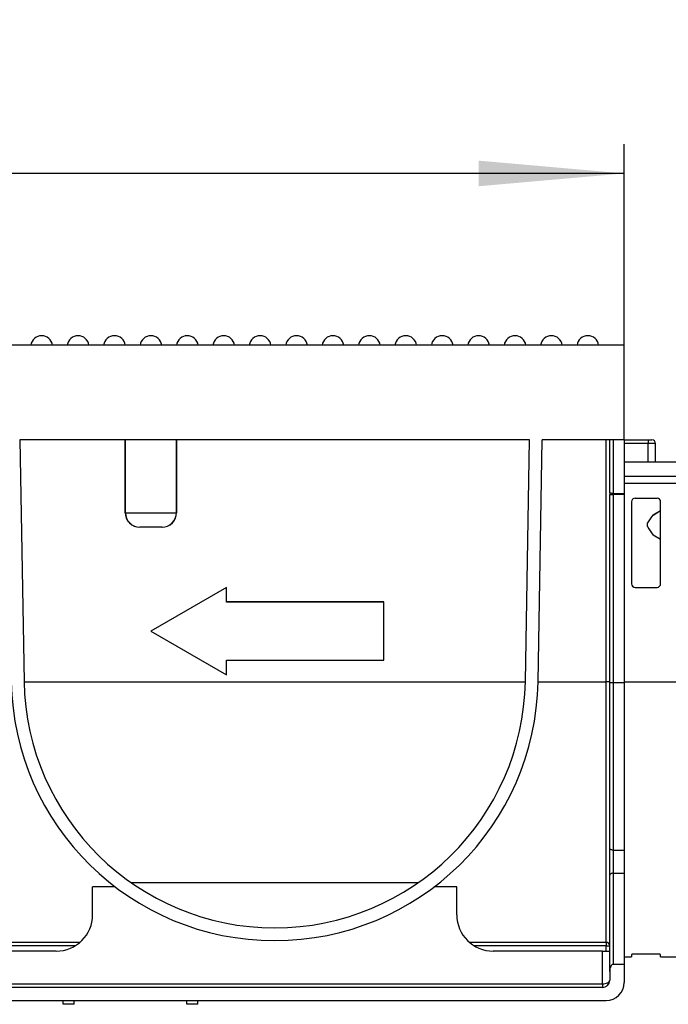
# Model space of a CAD drawing. Units: millimetres. Extents: x -96 to 664, y -32 to 370.
# Drawn here: x 280 to 303, y 233 to 267 of the extents above; entities that cross this region are included whole.
import ezdxf

# ---------------------------------------------------------------- set-up
doc = ezdxf.new("R2010")
doc.units = ezdxf.units.MM
doc.layers.add('FORMAT', color=7, linetype='Continuous')
doc.styles.add('SLDTEXTSTYLE1', font='TXT', dxfattribs={"width": 0.7})
doc.dimstyles.new('SLDDIMSTYLE0', dxfattribs={"dimtxt": 3.393075, "dimasz": 5, "dimexe": 0, "dimexo": 0.0625, "dimgap": 0.848269, "dimtad": 2, "dimdec": 4, "dimlfac": 4, "dimrnd": 1e-09, "dimzin": 12, "dimdsep": 46, "dimtxsty": 'SLDTEXTSTYLE1', "dimsah": 1, "dimcen": 0.09, "dimadec": 0, "dimazin": 3, "dimtfac": 1, "dimtdec": 4, "dimtofl": 0, "dimtmove": 0, "dimatfit": 3, "dimfxl": 0, "dimfrac": 2, "dimtolj": 1, "dimtzin": 12, "dimarcsym": 0})

# ---------------------------------------------------------------- blocks, each defined once
blk = doc.blocks.new('_D')
at = {"layer": 'FORMAT'}
for p, q in [((51.245, 256.106), (51.245, 263.001)), ((301.245, 256.106), (301.245, 263.001)), ((301.245, 262.001), (51.245, 262.001))]:
    blk.add_line(p, q, dxfattribs=at)
for points in [[(51.245, 262.001), (56.245, 261.561), (56.245, 262.441)], [(301.245, 262.001), (296.245, 262.441), (296.245, 261.561)]]:
    blk.add_solid(points, dxfattribs=at)
at = {"layer": 'FORMAT', "attachment_point": 1, "style": 'SLDTEXTSTYLE1'}
for s, insert, char_height in [('%%p', (171.466, 266.375), 3.3931), ('1000', (163.502, 266.375), 3.3931), ('2', (174.574, 266.375), 3.393)]:
    blk.add_mtext(s, dxfattribs=dict(at, insert=insert, char_height=char_height))
blk = doc.blocks.new('_D_1')
at = {"layer": 'FORMAT'}
for p, q in [((51.245, 244.553), (51.245, 270.205)), ((303.245, 244.545), (303.245, 270.205)), ((51.245, 269.205), (303.245, 269.205))]:
    blk.add_line(p, q, dxfattribs=at)
for points in [[(51.245, 269.205), (56.245, 268.765), (56.245, 269.645)], [(303.245, 269.205), (298.245, 269.645), (298.245, 268.765)]]:
    blk.add_solid(points, dxfattribs=at)
at = {"layer": 'FORMAT', "insert": (176.84, 273.579), "char_height": 3.3931, "attachment_point": 1, "style": 'SLDTEXTSTYLE1'}
blk.add_mtext('1008', dxfattribs=at)

msp = doc.modelspace()

# ---------------------------------------------------------------- linework, layer by layer
at = {"color": 7, "linetype": 'Continuous', "lineweight": 25}
for p, q in [((301.244835, 256.105807), (51.244839, 256.105807)), ((301.244835, 252.855807), (301.244835, 256.105807)), ((280.494834, 252.855807), (280.639598, 244.562146)), ((297.994832, 252.855807), (280.494834, 252.855807)), ((284.112403, 250.355807), (284.113163, 252.855807)), ((284.119973, 250.355807), (284.119973, 252.855807)), ((285.869712, 250.355807), (285.869712, 252.855807)), ((285.876522, 252.855807), (285.877282, 250.355807)), ((297.850067, 244.562146), (297.994832, 252.855807)), ((298.287506, 244.554511), (298.432404, 252.855807)), ((300.869832, 252.855807), (298.432404, 252.855807)), ((300.619835, 244.55342), (300.619835, 252.855807)), ((300.744841, 251.050479), (300.744841, 252.855807)), ((301.244835, 252.855807), (300.869832, 252.855807)), ((300.869832, 252.855807), (300.869832, 251.016024)), ((301.244835, 252.855807), (301.244835, 251.016024)), ((301.244835, 252.855807), (302.069837, 252.855807)), ((302.069837, 252.855807), (302.194843, 252.855807)), ((302.069837, 252.855807), (302.069837, 252.730806)), ((302.069837, 252.730806), (301.244835, 252.730806)), ((302.069837, 252.105806), (302.069837, 252.730806)), ((302.319834, 252.730806), (302.069837, 252.730806)), ((302.319834, 252.105806), (302.319834, 252.730806)), ((301.244835, 252.105806), (303.244839, 252.105806)), ((301.244835, 251.605806), (303.244839, 251.605806)), ((303.244839, 251.36017), (301.244835, 251.36017)), ((300.744841, 251.050479), (300.744841, 250.985933)), ((300.744841, 244.529423), (300.744841, 250.985933)), ((300.869832, 251.016024), (301.244835, 251.016024)), ((300.869832, 250.983751), (300.869832, 251.016024)), ((301.244835, 250.983751), (300.869832, 250.983751)), ((300.869832, 250.983751), (300.869832, 244.527241)), ((301.244835, 251.016024), (301.244835, 250.983751)), ((301.244835, 250.983751), (301.244835, 244.527241)), ((301.619837, 250.855806), (302.369843, 250.855806)), ((301.494831, 250.730806), (301.494831, 247.918306)), ((302.494833, 247.918306), (302.494833, 250.730806)), ((284.112403, 250.355807), (284.119973, 250.355807)), ((284.119973, 250.355807), (285.869712, 250.355807)), ((285.869712, 250.355807), (285.877282, 250.355807)), ((302.232305, 250.280414), (302.494833, 250.431939)), ((302.232305, 250.276051), (302.494833, 250.427576)), ((302.232305, 250.276051), (302.232305, 250.280414)), ((284.619892, 249.855807), (284.612322, 249.855807)), ((285.369778, 249.855807), (284.619892, 249.855807)), ((285.377348, 249.855807), (285.369778, 249.855807)), ((302.044833, 250.00335), (302.044833, 250.007714)), ((302.044833, 249.878388), (302.044833, 250.00335)), ((302.494833, 249.437963), (302.232305, 249.589487)), ((287.592912, 247.790962), (284.994835, 246.292105)), ((287.592912, 247.789653), (284.994835, 246.290796)), ((287.592912, 247.789653), (287.592912, 247.790962)), ((287.592912, 247.290034), (287.592912, 247.789653)), ((301.619837, 247.793306), (302.369843, 247.793306)), ((292.994837, 247.291343), (287.592912, 247.291343)), ((292.994837, 247.290034), (287.592912, 247.290034)), ((292.994837, 247.290034), (292.994837, 247.291343)), ((292.994837, 245.291557), (292.994837, 247.290034)), ((284.994835, 246.290796), (284.994835, 246.292105)), ((284.994835, 246.290796), (287.592912, 244.791938)), ((287.592912, 245.291557), (292.994837, 245.291557)), ((287.592912, 244.791938), (287.592912, 245.291557)), ((280.639762, 244.55342), (297.849918, 244.55342)), ((298.287491, 244.55342), (300.619835, 244.55342)), ((300.619835, 235.613323), (300.619835, 244.55342)), ((300.744841, 238.843266), (300.744841, 244.529423)), ((300.869832, 244.527241), (301.244835, 244.527241)), ((300.869832, 244.527241), (300.869832, 238.773273)), ((301.244835, 244.544694), (303.244839, 244.544694)), ((301.244835, 244.527241), (301.244835, 238.773273)), ((300.744841, 237.915815), (300.744841, 238.843266)), ((300.869832, 238.773273), (301.244835, 238.773273)), ((300.869832, 238.773273), (300.869832, 237.978315)), ((301.244835, 238.773273), (301.244835, 237.978315)), ((300.869832, 237.978315), (300.869832, 234.855806)), ((300.869832, 237.978315), (301.244835, 237.978315)), ((301.244835, 237.978315), (301.244835, 234.855806)), ((294.164786, 237.650719), (284.324879, 237.650719)), ((300.744841, 234.605807), (300.744841, 237.915815)), ((283.769215, 237.514277), (282.994846, 237.514277)), ((282.994846, 236.555806), (282.994846, 237.514277)), ((295.494834, 237.514277), (294.720466, 237.514277)), ((295.494834, 236.555806), (295.494834, 237.514277)), ((300.619835, 235.613323), (300.619835, 235.488426)), ((281.744832, 235.305807), (277.574832, 235.305807)), ((300.494844, 235.305807), (296.744833, 235.305807)), ((300.494844, 234.180806), (300.494844, 235.305807)), ((300.494844, 235.305807), (300.744841, 235.305807)), ((300.619835, 235.488426), (300.744841, 235.488426)), ((301.244835, 235.105806), (301.494831, 235.105806)), ((301.494831, 235.187478), (301.494831, 235.105806)), ((302.369843, 235.204719), (301.619837, 235.204719)), ((302.494833, 235.105806), (302.494833, 235.187478)), ((302.494833, 235.105806), (303.244839, 235.105806)), ((300.744841, 234.605807), (300.744841, 234.305806)), ((300.869832, 234.855806), (301.244835, 234.855806)), ((301.244835, 234.855806), (301.244835, 234.230806)), ((300.494844, 234.055807), (260.969842, 234.055807)), ((277.574832, 234.180806), (300.494844, 234.180806)), ((300.494844, 234.180806), (300.494844, 234.055807)), ((260.894845, 233.605807), (300.619835, 233.605807)), ((281.986231, 233.480806), (281.986231, 233.605807)), ((282.361234, 233.480806), (282.361234, 233.605807)), ((286.228443, 233.480806), (286.228443, 233.605807)), ((286.603445, 233.480806), (286.603445, 233.605807)), ((282.361234, 233.480806), (281.986231, 233.480806)), ((286.603445, 233.480806), (286.228443, 233.480806))]:
    msp.add_line(p, q, dxfattribs=at)
at = {"color": 8, "linetype": 'Continuous', "lineweight": 25}
for p, q in [((277.574832, 235.613323), (282.565946, 235.613323)), ((295.923719, 235.613323), (300.619835, 235.613323)), ((282.395372, 235.488426), (277.574832, 235.488426)), ((300.619835, 235.488426), (296.094308, 235.488426)), ((300.619835, 235.305807), (300.619835, 235.488426))]:
    msp.add_line(p, q, dxfattribs=at)
at = {"color": 7, "linetype": 'Continuous', "lineweight": 25, "flags": 128}
for points in [[(300.869832, 251.016024), (300.845454, 251.016687), (300.821999, 251.018648), (300.800393, 251.021831), (300.781453, 251.026116), (300.765911, 251.031337), (300.754348, 251.037294), (300.74724, 251.043757), (300.744841, 251.050479)], [(300.869832, 238.773273), (300.845454, 238.774618), (300.821999, 238.778601), (300.800393, 238.785069), (300.781453, 238.793774), (300.765911, 238.80438), (300.754348, 238.816481), (300.74724, 238.829611), (300.744841, 238.843266)], [(300.869832, 237.978315), (300.845454, 237.977114), (300.821999, 237.973557), (300.800393, 237.967782), (300.781453, 237.960009), (300.765911, 237.950538), (300.754348, 237.939733), (300.74724, 237.928008), (300.744841, 237.915815)], [(300.494844, 234.180806), (300.543616, 234.183208), (300.59051, 234.190322), (300.633738, 234.201873), (300.671617, 234.217418), (300.702701, 234.236361), (300.725812, 234.257971), (300.740028, 234.28142), (300.744841, 234.305806)]]:
    msp.add_lwpolyline(points, dxfattribs=at)
at = {"color": 7, "linetype": 'Continuous', "lineweight": 25}
for centre, radius, start, end in [((281.244839, 256.055806), 0.375, 90, 172.3377443), ((281.244839, 256.055806), 0.375, 7.6622557, 90), ((282.494839, 256.055806), 0.375, 90, 172.3377443), ((282.494839, 256.055806), 0.375, 7.6622557, 90), ((283.744839, 256.055806), 0.375, 90, 172.3377443), ((283.744839, 256.055806), 0.375, 7.6622557, 90), ((284.994839, 256.055806), 0.375, 90, 172.3377443), ((284.994839, 256.055806), 0.375, 7.6622557, 90), ((286.244839, 256.055806), 0.375, 90, 172.3377443), ((286.244839, 256.055806), 0.375, 7.6622557, 90), ((287.494839, 256.055806), 0.375, 90, 172.3377443), ((287.494839, 256.055806), 0.375, 7.6622557, 90), ((288.744839, 256.055806), 0.375, 90, 172.3377443), ((288.744839, 256.055806), 0.375, 7.6622557, 90), ((289.994839, 256.055806), 0.375, 90, 172.3377443), ((289.994839, 256.055806), 0.375, 7.6622557, 90), ((291.244839, 256.055806), 0.375, 90, 172.3377443), ((291.244839, 256.055806), 0.375, 7.6622557, 90), ((292.494839, 256.055806), 0.375, 90, 172.3377443), ((292.494839, 256.055806), 0.375, 7.6622557, 90), ((293.744839, 256.055806), 0.375, 90, 172.3377443), ((293.744839, 256.055806), 0.375, 7.6622557, 90), ((294.994839, 256.055806), 0.375, 90, 172.3377443), ((294.994839, 256.055806), 0.375, 7.6622557, 90), ((296.244839, 256.055806), 0.375, 90, 172.3377443), ((296.244839, 256.055806), 0.375, 7.6622557, 90), ((297.494839, 256.055806), 0.375, 90, 172.3377443), ((297.494839, 256.055806), 0.375, 7.6622557, 90), ((298.744839, 256.055806), 0.375, 90, 172.3377443), ((298.744839, 256.055806), 0.375, 7.6622557, 90), ((299.994839, 256.055806), 0.375, 90, 172.3377443), ((299.994839, 256.055806), 0.375, 7.6622557, 90), ((302.194839, 252.730806), 0.125, 0, 90), ((300.838598, 252.775918), 1.792439, 267.0016533, 270.99844), ((301.619839, 250.730806), 0.125, 90, 180), ((302.369839, 250.730806), 0.125, 0, 90), ((284.619931, 250.355764), 0.499958, 179.995163, 269.9955514), ((285.36974, 250.355779), 0.499973, 270.004423, 0.0031548), ((301.619839, 247.918306), 0.125, 180, 270), ((302.369839, 247.918306), 0.125, 270, 0), ((289.244839, 244.712351), 9.044044, 181, 359), ((289.244839, 244.712351), 8.606544, 181, 359), ((300.651072, 242.760755), 1.792937, 87.0021227, 90.9982757), ((300.83859, 246.318994), 1.792025, 267.0012246, 270.9989354), ((281.744839, 236.555806), 1.25, 270, 0), ((296.744839, 236.555806), 1.25, 180, 270), ((300.619882, 235.488364), 0.124959, 0.028324, 90.0216412), ((300.494839, 234.305806), 0.25, 270, 0), ((300.619839, 234.230806), 0.625, 270, 0)]:
    msp.add_arc(centre, radius, start, end, dxfattribs=at)
for centre, major_axis, ratio, start_param, end_param in [((284.612476, 250.355806), (0.425446, 0.262904), 0.999659447, 2.587926899, 4.158723226), ((285.377202, 250.355806), (0.425446, -0.262904), 0.999659447, 5.266054735, 6.836851062), ((303.41512, 249.628391), (1.413647, 1.411868), 0.661082832, 1.760190254, 1.929550249), ((303.41512, 249.624028), (1.413647, 1.411868), 0.661082832, 1.760190254, 1.929550249), ((303.369915, 249.876088), (1.438128, -1.436676), 0.518540311, 4.232184952, 4.411602074), ((300.869839, 234.605806), (0, 0.25), 0.5, 0, 1.570796327)]:
    msp.add_ellipse(centre, major_axis=major_axis, ratio=ratio, start_param=start_param, end_param=end_param, dxfattribs=at)
for points, knots in [([(301.619837, 235.204719), (301.605888, 235.204521), (301.577993, 235.204126), (301.540771, 235.20108), (301.512484, 235.196682), (301.497102, 235.191863), (301.495488, 235.188747), (301.494831, 235.187478)], [0, 0, 0, 0, 0.212104011, 0.424160537, 0.63724252, 0.852365956, 1, 1, 1, 1]), ([(302.494833, 235.187478), (302.493431, 235.189355), (302.490625, 235.193109), (302.468775, 235.198322), (302.43665, 235.202324), (302.401559, 235.204429), (302.37867, 235.204638), (302.369843, 235.204719)], [0, 0, 0, 0, 0.217154573, 0.434306806, 0.650770332, 0.865311681, 1, 1, 1, 1])]:
    msp.add_open_spline(points, degree=3, knots=knots, dxfattribs=at)

# ---------------------------------------------------------------- dimensions: what is measured, and where the dimension line sits
at = {"layer": 'FORMAT'}
dim = msp.add_linear_dim(base=(303.244839, 269.205246), p1=(51.244839, 244.55342), p2=(303.244839, 244.544694), dimstyle='SLDDIMSTYLE0', dxfattribs=at)
dim.commit()
dim.dimension.update_dxf_attribs({"geometry": '_D_1', "text_midpoint": (180.821673, 269.205246), "dimtype": 160})
dim = msp.add_linear_dim(base=(51.244839, 262.000715), p1=(301.244839, 256.105806), p2=(51.244839, 256.105806), text='<>%%p2', dimstyle='SLDDIMSTYLE0', dxfattribs=at)
dim.commit()
dim.dimension.update_dxf_attribs({"geometry": '_D', "text_midpoint": (170.124325, 262.000715), "dimtype": 160})

doc.saveas('drawing.dxf')
